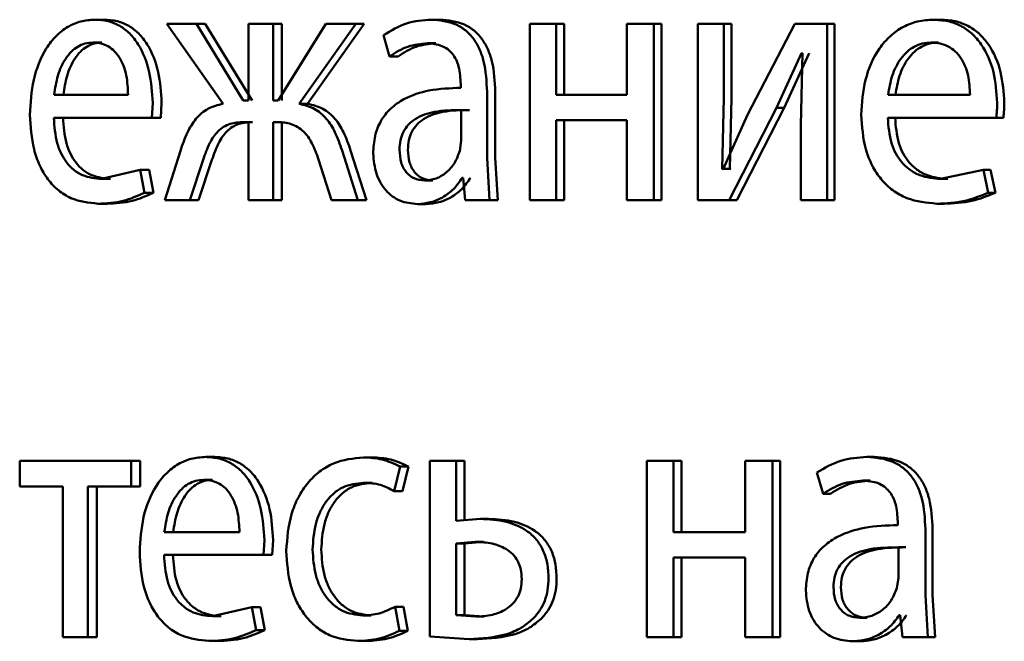
# Paper-space layout 'Лист1' of a CAD drawing. Units: millimetres. Extents: x -7300 to 7492, y -7767 to 3650.
# Drawn here: x -5741 to -5734, y 2240 to 2244 of the extents above; entities that cross this region are included whole.
import ezdxf

# ---------------------------------------------------------------- set-up
doc = ezdxf.new("R2010")
doc.units = ezdxf.units.MM

psp = doc.layouts.new('Лист1')

# ---------------------------------------------------------------- linework, layer by layer
at = {"color": 7, "linetype": 'Continuous', "lineweight": 50}
for p, q in [((-5740.2104, 2244.0735), (-5740.272, 2244.0735)), ((-5737.9361, 2244.0735), (-5737.9926, 2244.0735)), ((-5734.5436, 2244.0735), (-5734.5925, 2244.0735)), ((-5739.7839, 2244.0463), (-5739.4042, 2243.503)), ((-5739.5845, 2244.0463), (-5739.7839, 2244.0463)), ((-5739.2669, 2243.5252), (-5739.5845, 2244.0463)), ((-5739.5244, 2244.0463), (-5739.5845, 2244.0463)), ((-5739.2076, 2243.5252), (-5739.5244, 2244.0463)), ((-5739.231, 2244.0463), (-5739.231, 2243.5252)), ((-5739.0636, 2244.0463), (-5739.231, 2244.0463)), ((-5739.0636, 2243.5252), (-5739.0636, 2244.0463)), ((-5739.0047, 2244.0463), (-5739.0636, 2244.0463)), ((-5738.7084, 2244.0463), (-5739.0297, 2243.5252)), ((-5739.0047, 2243.5252), (-5739.0047, 2244.0463)), ((-5738.8894, 2243.503), (-5738.5046, 2244.0463)), ((-5738.8308, 2243.503), (-5738.447, 2244.0463)), ((-5738.5046, 2244.0463), (-5738.7084, 2244.0463)), ((-5738.447, 2244.0463), (-5738.5046, 2244.0463)), ((-5737.3269, 2244.0463), (-5737.3269, 2242.8514)), ((-5737.1471, 2244.0463), (-5737.3269, 2244.0463)), ((-5737.1471, 2243.5648), (-5737.1471, 2244.0463)), ((-5737.0925, 2244.0463), (-5737.1471, 2244.0463)), ((-5737.0925, 2243.5648), (-5737.0925, 2244.0463)), ((-5736.6681, 2244.0463), (-5736.6681, 2243.5648)), ((-5736.4863, 2244.0463), (-5736.6681, 2244.0463)), ((-5736.4863, 2242.8514), (-5736.4863, 2244.0463)), ((-5736.4332, 2244.0463), (-5736.4863, 2244.0463)), ((-5736.4332, 2242.8514), (-5736.4332, 2244.0463)), ((-5736.1879, 2244.0463), (-5736.1879, 2242.8514)), ((-5736.0128, 2244.0463), (-5736.1879, 2244.0463)), ((-5736.0128, 2243.5429), (-5736.0128, 2244.0463)), ((-5735.9607, 2244.0463), (-5736.0128, 2244.0463)), ((-5735.9607, 2243.5429), (-5735.9607, 2244.0463)), ((-5735.5314, 2244.0463), (-5735.8521, 2243.4293)), ((-5735.3118, 2244.0463), (-5735.5314, 2244.0463)), ((-5735.3118, 2242.8514), (-5735.3118, 2244.0463)), ((-5735.2613, 2244.0463), (-5735.3118, 2244.0463)), ((-5735.2613, 2242.8514), (-5735.2613, 2244.0463)), ((-5738.3163, 2243.9676), (-5738.2757, 2243.8244)), ((-5740.224, 2243.9182), (-5740.2857, 2243.9182)), ((-5737.9626, 2243.9133), (-5738.0192, 2243.9133)), ((-5734.5587, 2243.9182), (-5734.6077, 2243.9182)), ((-5738.2185, 2243.8244), (-5738.2757, 2243.8244)), ((-5735.6548, 2243.4762), (-5735.4846, 2243.8466)), ((-5735.6035, 2243.4762), (-5735.4337, 2243.8466)), ((-5735.4782, 2243.8466), (-5735.491, 2243.3577)), ((-5735.4782, 2243.8466), (-5735.4846, 2243.8466)), ((-5737.7939, 2243.6364), (-5737.7939, 2243.6117)), ((-5740.0471, 2243.5648), (-5740.548, 2243.5648)), ((-5739.231, 2243.5252), (-5739.2669, 2243.5252)), ((-5739.0297, 2243.5252), (-5739.0636, 2243.5252)), ((-5737.6158, 2243.1379), (-5737.6158, 2243.5845)), ((-5737.5601, 2243.1379), (-5737.5601, 2243.5845)), ((-5736.6681, 2243.5648), (-5737.1471, 2243.5648)), ((-5736.0234, 2243.0635), (-5736.0128, 2243.5429)), ((-5735.9712, 2243.0635), (-5735.9607, 2243.5429)), ((-5734.3439, 2243.5648), (-5734.8987, 2243.5648)), ((-5739.8865, 2243.4095), (-5739.8805, 2243.5108)), ((-5739.8257, 2243.4095), (-5739.8198, 2243.5108)), ((-5738.8308, 2243.503), (-5738.8894, 2243.503)), ((-5737.7899, 2243.254), (-5737.7899, 2243.4614)), ((-5737.7338, 2243.4614), (-5737.7899, 2243.4614)), ((-5735.9748, 2242.8514), (-5735.6548, 2243.4762)), ((-5735.9227, 2242.8514), (-5735.6035, 2243.4762)), ((-5735.6035, 2243.4762), (-5735.6548, 2243.4762)), ((-5739.8865, 2243.4095), (-5740.5499, 2243.4095)), ((-5739.8257, 2243.4095), (-5739.8865, 2243.4095)), ((-5736.6681, 2243.3922), (-5737.1471, 2243.3922)), ((-5737.1471, 2242.8514), (-5737.1471, 2243.3922)), ((-5737.0925, 2242.8514), (-5737.0925, 2243.3922)), ((-5736.6681, 2243.3922), (-5736.6681, 2242.8514)), ((-5735.8521, 2243.4293), (-5736.017, 2243.061)), ((-5734.1663, 2243.4095), (-5734.9009, 2243.4095)), ((-5734.1183, 2243.4095), (-5734.1663, 2243.4095)), ((-5739.231, 2243.3799), (-5739.2629, 2243.3799)), ((-5739.231, 2243.3799), (-5739.231, 2242.8514)), ((-5739.0337, 2243.3799), (-5739.0636, 2243.3799)), ((-5739.0636, 2242.8514), (-5739.0636, 2243.3799)), ((-5739.0047, 2242.8514), (-5739.0047, 2243.3799)), ((-5735.491, 2243.3577), (-5735.491, 2242.8514)), ((-5737.8002, 2243.1848), (-5737.7899, 2243.254)), ((-5739.6932, 2243.1848), (-5739.7977, 2242.8514)), ((-5738.7568, 2243.1255), (-5738.6682, 2242.8514)), ((-5738.4905, 2242.8514), (-5738.5976, 2243.1873)), ((-5738.4328, 2242.8514), (-5738.5397, 2243.1873)), ((-5737.5993, 2242.8514), (-5737.6158, 2243.1379)), ((-5737.5436, 2242.8514), (-5737.5601, 2243.1379)), ((-5739.63, 2242.8514), (-5739.539, 2243.1231)), ((-5739.5698, 2242.8514), (-5739.479, 2243.1231)), ((-5736.017, 2243.061), (-5736.0234, 2243.0635)), ((-5735.9712, 2243.0635), (-5736.0234, 2243.0635)), ((-5735.9649, 2243.061), (-5735.9712, 2243.0635)), ((-5739.965, 2243.056), (-5740.2272, 2242.9943)), ((-5740.1657, 2242.9943), (-5740.2272, 2242.9943)), ((-5739.9356, 2242.9008), (-5739.965, 2243.056)), ((-5739.9041, 2243.056), (-5739.965, 2243.056)), ((-5739.8747, 2242.9008), (-5739.9041, 2243.056)), ((-5737.7778, 2243.0017), (-5737.7837, 2243.0017)), ((-5737.7778, 2243.0017), (-5737.7636, 2242.8514)), ((-5734.2528, 2243.056), (-5734.5429, 2242.9943)), ((-5734.4941, 2242.9943), (-5734.5429, 2242.9943)), ((-5734.2202, 2242.9008), (-5734.2528, 2243.056)), ((-5734.2047, 2243.056), (-5734.2528, 2243.056)), ((-5734.1722, 2242.9008), (-5734.2047, 2243.056)), ((-5737.9829, 2242.9844), (-5738.0396, 2242.9844)), ((-5739.8747, 2242.9008), (-5739.9356, 2242.9008)), ((-5734.1722, 2242.9008), (-5734.2202, 2242.9008)), ((-5740.1891, 2242.8267), (-5740.2506, 2242.8267)), ((-5739.63, 2242.8514), (-5739.7977, 2242.8514)), ((-5739.5698, 2242.8514), (-5739.63, 2242.8514)), ((-5739.0636, 2242.8514), (-5739.231, 2242.8514)), ((-5739.0047, 2242.8514), (-5739.0636, 2242.8514)), ((-5738.4905, 2242.8514), (-5738.6682, 2242.8514)), ((-5738.4328, 2242.8514), (-5738.4905, 2242.8514)), ((-5738.0297, 2242.8243), (-5738.0865, 2242.8243)), ((-5737.5993, 2242.8514), (-5737.7636, 2242.8514)), ((-5737.5436, 2242.8514), (-5737.5993, 2242.8514)), ((-5737.1471, 2242.8514), (-5737.3269, 2242.8514)), ((-5737.0925, 2242.8514), (-5737.1471, 2242.8514)), ((-5736.4863, 2242.8514), (-5736.6681, 2242.8514)), ((-5736.4332, 2242.8514), (-5736.4863, 2242.8514)), ((-5735.9748, 2242.8514), (-5736.1879, 2242.8514)), ((-5735.9227, 2242.8514), (-5735.9748, 2242.8514)), ((-5735.3118, 2242.8514), (-5735.491, 2242.8514)), ((-5735.2613, 2242.8514), (-5735.3118, 2242.8514)), ((-5734.5199, 2242.8267), (-5734.5688, 2242.8267)), ((-5740.7814, 2241.083), (-5740.7814, 2240.9105)), ((-5740.0258, 2241.083), (-5740.7814, 2241.083)), ((-5740.0258, 2240.9105), (-5740.0258, 2241.083)), ((-5739.9647, 2241.083), (-5740.0258, 2241.083)), ((-5739.9647, 2240.9105), (-5739.9647, 2241.083)), ((-5739.4615, 2241.1102), (-5739.5214, 2241.1102)), ((-5738.3945, 2241.1077), (-5738.452, 2241.1077)), ((-5738.0026, 2241.083), (-5738.0026, 2239.8931)), ((-5737.825, 2241.083), (-5738.0026, 2241.083)), ((-5737.825, 2240.678), (-5737.825, 2241.083)), ((-5737.7688, 2241.083), (-5737.825, 2241.083)), ((-5737.7688, 2240.678), (-5737.7688, 2241.083)), ((-5736.5342, 2241.083), (-5736.5342, 2239.8882)), ((-5736.352, 2241.083), (-5736.5342, 2241.083)), ((-5736.352, 2240.6015), (-5736.352, 2241.083)), ((-5736.2991, 2241.083), (-5736.352, 2241.083)), ((-5736.2991, 2240.6015), (-5736.2991, 2241.083)), ((-5735.8666, 2241.083), (-5735.8666, 2240.6015)), ((-5735.6824, 2241.083), (-5735.8666, 2241.083)), ((-5735.6824, 2239.8882), (-5735.6824, 2241.083)), ((-5735.631, 2241.083), (-5735.6824, 2241.083)), ((-5735.631, 2239.8882), (-5735.631, 2241.083)), ((-5734.9923, 2241.1102), (-5735.0422, 2241.1102)), ((-5738.2452, 2240.8784), (-5738.2046, 2241.046)), ((-5738.1476, 2241.046), (-5738.2046, 2241.046)), ((-5738.1881, 2240.8784), (-5738.1476, 2241.046)), ((-5735.3822, 2241.0044), (-5735.3396, 2240.8611)), ((-5739.4753, 2240.955), (-5739.5353, 2240.955)), ((-5738.3945, 2240.9352), (-5738.452, 2240.9352)), ((-5735.0201, 2240.95), (-5735.0701, 2240.95)), ((-5740.4896, 2240.9105), (-5740.7814, 2240.9105)), ((-5740.4896, 2240.9105), (-5740.4896, 2239.8882)), ((-5740.3208, 2239.8882), (-5740.3208, 2240.9105)), ((-5740.0258, 2240.9105), (-5740.3208, 2240.9105)), ((-5740.259, 2239.8882), (-5740.259, 2240.9105)), ((-5739.9647, 2240.9105), (-5740.0258, 2240.9105)), ((-5738.1881, 2240.8784), (-5738.2452, 2240.8784)), ((-5735.289, 2240.8611), (-5735.3396, 2240.8611)), ((-5737.6609, 2240.6904), (-5737.825, 2240.678)), ((-5737.6052, 2240.6904), (-5737.6609, 2240.6904)), ((-5734.8336, 2240.6731), (-5734.8336, 2240.6484)), ((-5739.2928, 2240.6015), (-5739.8019, 2240.6015)), ((-5735.8666, 2240.6015), (-5736.352, 2240.6015)), ((-5734.6465, 2240.1746), (-5734.6465, 2240.6212)), ((-5734.5974, 2240.1746), (-5734.5974, 2240.6212)), ((-5739.1296, 2240.4463), (-5739.1236, 2240.5472)), ((-5739.0705, 2240.4463), (-5739.0645, 2240.5472)), ((-5737.6959, 2240.5352), (-5737.825, 2240.5228)), ((-5737.825, 2240.5228), (-5737.825, 2240.0385)), ((-5737.7688, 2240.5228), (-5737.825, 2240.5228)), ((-5737.64, 2240.5352), (-5737.7688, 2240.5228)), ((-5737.7688, 2240.5228), (-5737.7688, 2240.0385)), ((-5737.64, 2240.5352), (-5737.6959, 2240.5352)), ((-5734.8293, 2240.2907), (-5734.8293, 2240.4981)), ((-5734.7798, 2240.4981), (-5734.8293, 2240.4981)), ((-5739.1296, 2240.4463), (-5739.8038, 2240.4463)), ((-5739.0705, 2240.4463), (-5739.1296, 2240.4463)), ((-5735.8666, 2240.429), (-5736.352, 2240.429)), ((-5736.352, 2239.8882), (-5736.352, 2240.429)), ((-5736.2991, 2239.8882), (-5736.2991, 2240.429)), ((-5735.8666, 2240.429), (-5735.8666, 2239.8882)), ((-5734.8403, 2240.2212), (-5734.8293, 2240.2907)), ((-5734.6292, 2239.8882), (-5734.6465, 2240.1746)), ((-5734.5802, 2239.8882), (-5734.5974, 2240.1746)), ((-5739.2094, 2240.0928), (-5739.4756, 2240.0311)), ((-5739.1795, 2239.9372), (-5739.2094, 2240.0928)), ((-5739.1502, 2240.0928), (-5739.2094, 2240.0928)), ((-5739.1203, 2239.9372), (-5739.1502, 2240.0928)), ((-5738.2086, 2239.9326), (-5738.2391, 2240.0953)), ((-5738.182, 2240.0953), (-5738.2391, 2240.0953)), ((-5738.1516, 2239.9326), (-5738.182, 2240.0953)), ((-5739.4157, 2240.0311), (-5739.4756, 2240.0311)), ((-5738.4005, 2240.036), (-5738.4581, 2240.036)), ((-5737.825, 2240.0385), (-5737.6917, 2240.0286)), ((-5737.7688, 2240.0385), (-5737.825, 2240.0385)), ((-5737.7688, 2240.0385), (-5737.6358, 2240.0286)), ((-5737.6358, 2240.0286), (-5737.6917, 2240.0286)), ((-5735.0415, 2240.0212), (-5735.0915, 2240.0212)), ((-5734.8167, 2240.0385), (-5734.8231, 2240.0385)), ((-5734.8167, 2240.0385), (-5734.8016, 2239.8882)), ((-5739.1203, 2239.9372), (-5739.1795, 2239.9372)), ((-5738.1516, 2239.9326), (-5738.2086, 2239.9326)), ((-5740.3208, 2239.8882), (-5740.4896, 2239.8882)), ((-5740.259, 2239.8882), (-5740.3208, 2239.8882)), ((-5739.4397, 2239.8635), (-5739.4996, 2239.8635)), ((-5738.4328, 2239.8635), (-5738.4905, 2239.8635)), ((-5738.0026, 2239.8931), (-5737.7369, 2239.8758)), ((-5737.681, 2239.8758), (-5737.7369, 2239.8758)), ((-5736.352, 2239.8882), (-5736.5342, 2239.8882)), ((-5736.2991, 2239.8882), (-5736.352, 2239.8882)), ((-5735.6824, 2239.8882), (-5735.8666, 2239.8882)), ((-5735.631, 2239.8882), (-5735.6824, 2239.8882)), ((-5735.0906, 2239.861), (-5735.1408, 2239.861)), ((-5734.6292, 2239.8882), (-5734.8016, 2239.8882)), ((-5734.5802, 2239.8882), (-5734.6292, 2239.8882))]:
    psp.add_line(p, q, dxfattribs=at)
for points, knots in [([(-5740.272, 2244.0735), (-5740.3043, 2244.0712), (-5740.3672, 2244.0667), (-5740.457, 2244.0282), (-5740.5371, 2243.9659), (-5740.6252, 2243.8519), (-5740.6982, 2243.6686), (-5740.7074, 2243.5091), (-5740.712, 2243.4293)], [0, 0, 0, 0, 0.128492, 0.250635, 0.374767, 0.501046, 0.750269, 1, 1, 1, 1]), ([(-5739.8805, 2243.5108), (-5739.885, 2243.581), (-5739.8938, 2243.7213), (-5739.9566, 2243.8829), (-5740.0334, 2243.9821), (-5740.1036, 2244.0356), (-5740.1846, 2244.068), (-5740.2421, 2244.0716), (-5740.272, 2244.0735)], [0, 0, 0, 0, 0.24975, 0.498949, 0.620943, 0.74046, 0.86467, 1, 1, 1, 1]), ([(-5739.8198, 2243.5108), (-5739.8242, 2243.581), (-5739.833, 2243.7212), (-5739.8956, 2243.8829), (-5739.9723, 2243.9821), (-5740.0423, 2244.0356), (-5740.1232, 2244.068), (-5740.1805, 2244.0716), (-5740.2104, 2244.0735)], [0, 0, 0, 0, 0.249991, 0.49933, 0.62132, 0.740765, 0.864844, 1, 1, 1, 1]), ([(-5737.9926, 2244.0735), (-5738.0498, 2244.0695), (-5738.1639, 2244.0614), (-5738.2656, 2243.9989), (-5738.3163, 2243.9676)], [0, 0, 0, 0, 0.500462, 1, 1, 1, 1]), ([(-5737.6158, 2243.5845), (-5737.619, 2243.6545), (-5737.6237, 2243.7544), (-5737.6638, 2243.8731), (-5737.7044, 2243.9451), (-5737.7586, 2244.0028), (-5737.8533, 2244.0618), (-5737.9354, 2244.0687), (-5737.9926, 2244.0735)], [0, 0, 0, 0, 0.273316, 0.390411, 0.499955, 0.613294, 0.730472, 1, 1, 1, 1]), ([(-5737.5601, 2243.5845), (-5737.5633, 2243.6546), (-5737.568, 2243.7545), (-5737.6081, 2243.8732), (-5737.6485, 2243.9451), (-5737.7025, 2244.0028), (-5737.7971, 2244.0618), (-5737.879, 2244.0687), (-5737.9361, 2244.0735)], [0, 0, 0, 0, 0.273984, 0.390805, 0.500356, 0.613683, 0.730784, 1, 1, 1, 1]), ([(-5734.5925, 2244.0735), (-5734.6283, 2244.0712), (-5734.698, 2244.0668), (-5734.7976, 2244.0282), (-5734.8865, 2243.966), (-5734.9842, 2243.852), (-5735.0655, 2243.6687), (-5735.0756, 2243.5092), (-5735.0807, 2243.4293)], [0, 0, 0, 0, 0.128503, 0.250636, 0.37478, 0.501048, 0.750269, 1, 1, 1, 1]), ([(-5734.1598, 2243.5108), (-5734.1646, 2243.581), (-5734.1743, 2243.7212), (-5734.2436, 2243.8829), (-5734.3285, 2243.9821), (-5734.4061, 2244.0356), (-5734.4957, 2244.068), (-5734.5594, 2244.0716), (-5734.5925, 2244.0735)], [0, 0, 0, 0, 0.249753, 0.498951, 0.620918, 0.74042, 0.864637, 1, 1, 1, 1]), ([(-5734.1118, 2243.5108), (-5734.1167, 2243.581), (-5734.1264, 2243.7212), (-5734.1954, 2243.8828), (-5734.2801, 2243.9821), (-5734.3576, 2244.0356), (-5734.447, 2244.068), (-5734.5105, 2244.0716), (-5734.5436, 2244.0735)], [0, 0, 0, 0, 0.249994, 0.499333, 0.621295, 0.740726, 0.864811, 1, 1, 1, 1]), ([(-5740.2857, 2243.9182), (-5740.3038, 2243.9169), (-5740.3391, 2243.9143), (-5740.389, 2243.8927), (-5740.4336, 2243.8578), (-5740.4832, 2243.7949), (-5740.5282, 2243.6962), (-5740.5414, 2243.6086), (-5740.548, 2243.5648)], [0, 0, 0, 0, 0.12913, 0.251457, 0.373223, 0.500749, 0.750255, 1, 1, 1, 1]), ([(-5740.224, 2243.9182), (-5740.2421, 2243.9169), (-5740.2773, 2243.9143), (-5740.3272, 2243.8927), (-5740.3716, 2243.8577), (-5740.4212, 2243.7949), (-5740.466, 2243.6962), (-5740.4791, 2243.6086), (-5740.4857, 2243.5648)], [0, 0, 0, 0, 0.1289797, 0.2511892, 0.3728849, 0.5003986, 0.750025, 1, 1, 1, 1]), ([(-5740.0471, 2243.5648), (-5740.0491, 2243.6086), (-5740.0531, 2243.6962), (-5740.0901, 2243.798), (-5740.1371, 2243.8606), (-5740.1804, 2243.8942), (-5740.2309, 2243.9146), (-5740.2669, 2243.917), (-5740.2857, 2243.9182)], [0, 0, 0, 0, 0.249824, 0.499012, 0.620195, 0.739252, 0.863655, 1, 1, 1, 1]), ([(-5738.2757, 2243.8244), (-5738.2356, 2243.85), (-5738.1553, 2243.9012), (-5738.0645, 2243.9093), (-5738.0192, 2243.9133)], [0, 0, 0, 0, 0.499783, 1, 1, 1, 1]), ([(-5738.2185, 2243.8244), (-5738.1785, 2243.85), (-5738.0984, 2243.9011), (-5738.0079, 2243.9093), (-5737.9626, 2243.9133)], [0, 0, 0, 0, 0.499863, 1, 1, 1, 1]), ([(-5738.0192, 2243.9133), (-5737.9858, 2243.9107), (-5737.9379, 2243.9069), (-5737.882, 2243.875), (-5737.8493, 2243.8434), (-5737.8242, 2243.803), (-5737.799, 2243.7349), (-5737.796, 2243.6769), (-5737.7939, 2243.6364)], [0, 0, 0, 0, 0.271538, 0.388671, 0.500272, 0.611236, 0.728347, 1, 1, 1, 1]), ([(-5734.6077, 2243.9182), (-5734.6277, 2243.9169), (-5734.6668, 2243.9142), (-5734.7222, 2243.8927), (-5734.7716, 2243.8577), (-5734.8267, 2243.7949), (-5734.8767, 2243.6963), (-5734.8913, 2243.6086), (-5734.8987, 2243.5648)], [0, 0, 0, 0, 0.129078, 0.251395, 0.373184, 0.500752, 0.750259, 1, 1, 1, 1]), ([(-5734.5587, 2243.9182), (-5734.5787, 2243.9169), (-5734.6177, 2243.9142), (-5734.673, 2243.8927), (-5734.7223, 2243.8577), (-5734.7773, 2243.7949), (-5734.8271, 2243.6962), (-5734.8417, 2243.6086), (-5734.8491, 2243.5648)], [0, 0, 0, 0, 0.128928, 0.251127, 0.372846, 0.500403, 0.75003, 1, 1, 1, 1]), ([(-5734.3439, 2243.5648), (-5734.3461, 2243.6086), (-5734.3505, 2243.6961), (-5734.3914, 2243.798), (-5734.4432, 2243.8606), (-5734.4912, 2243.8942), (-5734.5471, 2243.9146), (-5734.5869, 2243.917), (-5734.6077, 2243.9182)], [0, 0, 0, 0, 0.249825, 0.499016, 0.620255, 0.739321, 0.863699, 1, 1, 1, 1]), ([(-5737.7939, 2243.6117), (-5737.8661, 2243.6092), (-5737.9973, 2243.6045), (-5738.1592, 2243.5521), (-5738.2693, 2243.477), (-5738.3379, 2243.3913), (-5738.38, 2243.285), (-5738.3846, 2243.2076), (-5738.387, 2243.1675)], [0, 0, 0, 0, 0.275411, 0.500661, 0.635681, 0.756359, 0.873809, 1, 1, 1, 1]), ([(-5739.4042, 2243.503), (-5739.439, 2243.4949), (-5739.5064, 2243.4791), (-5739.5899, 2243.4068), (-5739.6516, 2243.3056), (-5739.6785, 2243.2274), (-5739.6932, 2243.1848)], [0, 0, 0, 0, 0.257834, 0.499572, 0.727773, 1, 1, 1, 1]), ([(-5738.5976, 2243.1873), (-5738.6122, 2243.2296), (-5738.6392, 2243.3075), (-5738.7018, 2243.4079), (-5738.7865, 2243.4794), (-5738.8543, 2243.495), (-5738.8894, 2243.503)], [0, 0, 0, 0, 0.271613, 0.500374, 0.741722, 1, 1, 1, 1]), ([(-5738.5397, 2243.1873), (-5738.5543, 2243.2296), (-5738.5812, 2243.3075), (-5738.6437, 2243.4079), (-5738.7282, 2243.4794), (-5738.7959, 2243.495), (-5738.8308, 2243.503)], [0, 0, 0, 0, 0.271866, 0.500679, 0.741973, 1, 1, 1, 1]), ([(-5737.7899, 2243.4614), (-5737.851, 2243.4606), (-5737.9579, 2243.4591), (-5738.0812, 2243.4192), (-5738.1494, 2243.3644), (-5738.1838, 2243.3155), (-5738.2049, 2243.2567), (-5738.2074, 2243.2142), (-5738.2086, 2243.1922)], [0, 0, 0, 0, 0.34423, 0.60187, 0.706664, 0.802684, 0.897777, 1, 1, 1, 1]), ([(-5737.7338, 2243.4614), (-5737.7948, 2243.4606), (-5737.9015, 2243.4591), (-5738.0245, 2243.4192), (-5738.0926, 2243.3644), (-5738.1268, 2243.3155), (-5738.1479, 2243.2567), (-5738.1504, 2243.2142), (-5738.1516, 2243.1922)], [0, 0, 0, 0, 0.344006, 0.601527, 0.706327, 0.802409, 0.897619, 1, 1, 1, 1]), ([(-5734.1663, 2243.4095), (-5734.1652, 2243.4205), (-5734.1636, 2243.4374), (-5734.1605, 2243.4711), (-5734.1601, 2243.4939), (-5734.1598, 2243.5108)], [0, 0, 0, 0, 0.326843, 0.500061, 1, 1, 1, 1]), ([(-5734.1183, 2243.4095), (-5734.1172, 2243.4205), (-5734.1156, 2243.4374), (-5734.1125, 2243.4711), (-5734.1121, 2243.4939), (-5734.1118, 2243.5108)], [0, 0, 0, 0, 0.32757, 0.500055, 1, 1, 1, 1]), ([(-5740.712, 2243.4293), (-5740.7074, 2243.3498), (-5740.7005, 2243.2297), (-5740.6485, 2243.0843), (-5740.5926, 2242.9891), (-5740.5206, 2242.9137), (-5740.408, 2242.8425), (-5740.3134, 2242.833), (-5740.2506, 2242.8267)], [0, 0, 0, 0, 0.2494956, 0.3769285, 0.4997232, 0.6233204, 0.7501483, 1, 1, 1, 1]), ([(-5740.2272, 2242.9943), (-5740.2707, 2242.9986), (-5740.3365, 2243.0051), (-5740.4152, 2243.0531), (-5740.4648, 2243.1034), (-5740.5026, 2243.1655), (-5740.5403, 2243.2654), (-5740.546, 2243.3505), (-5740.5499, 2243.4095)], [0, 0, 0, 0, 0.249917, 0.377381, 0.500333, 0.614947, 0.733373, 1, 1, 1, 1]), ([(-5740.1657, 2242.9943), (-5740.2091, 2242.9986), (-5740.2747, 2243.0051), (-5740.3533, 2243.0531), (-5740.4027, 2243.1034), (-5740.4405, 2243.1655), (-5740.4781, 2243.2653), (-5740.4837, 2243.3505), (-5740.4877, 2243.4095)], [0, 0, 0, 0, 0.249651, 0.3770606, 0.4999472, 0.6146366, 0.73281, 1, 1, 1, 1]), ([(-5735.0807, 2243.4293), (-5735.0756, 2243.3498), (-5735.0679, 2243.2296), (-5735.0102, 2243.0842), (-5734.948, 2242.989), (-5734.868, 2242.9136), (-5734.7431, 2242.8425), (-5734.6383, 2242.833), (-5734.5688, 2242.8267)], [0, 0, 0, 0, 0.2494937, 0.3769225, 0.4997202, 0.6233024, 0.7501452, 1, 1, 1, 1]), ([(-5734.5429, 2242.9943), (-5734.5911, 2242.9986), (-5734.664, 2243.0051), (-5734.7513, 2243.0531), (-5734.8063, 2243.1034), (-5734.8483, 2243.1655), (-5734.8902, 2243.2653), (-5734.8965, 2243.3505), (-5734.9009, 2243.4095)], [0, 0, 0, 0, 0.249918, 0.377386, 0.500336, 0.615009, 0.733448, 1, 1, 1, 1]), ([(-5734.4941, 2242.9943), (-5734.5422, 2242.9986), (-5734.6149, 2243.0051), (-5734.702, 2243.0531), (-5734.7569, 2243.1034), (-5734.7988, 2243.1655), (-5734.8405, 2243.2653), (-5734.8469, 2243.3505), (-5734.8512, 2243.4095)], [0, 0, 0, 0, 0.2496518, 0.3770651, 0.4999498, 0.6146986, 0.7328858, 1, 1, 1, 1]), ([(-5739.539, 2243.1231), (-5739.5255, 2243.1625), (-5739.501, 2243.2337), (-5739.4504, 2243.3092), (-5739.4004, 2243.3486), (-5739.3415, 2243.3756), (-5739.2942, 2243.3782), (-5739.2629, 2243.3799)], [0, 0, 0, 0, 0.276382, 0.499411, 0.622436, 0.749752, 1, 1, 1, 1]), ([(-5739.479, 2243.1231), (-5739.4655, 2243.1625), (-5739.4411, 2243.2337), (-5739.3906, 2243.3092), (-5739.3407, 2243.3486), (-5739.282, 2243.3756), (-5739.2348, 2243.3782), (-5739.2035, 2243.3799)], [0, 0, 0, 0, 0.276665, 0.499743, 0.622782, 0.749971, 1, 1, 1, 1]), ([(-5739.0337, 2243.3799), (-5739.0025, 2243.378), (-5738.9555, 2243.375), (-5738.897, 2243.3474), (-5738.8468, 2243.308), (-5738.7951, 2243.2343), (-5738.7703, 2243.164), (-5738.7568, 2243.1255)], [0, 0, 0, 0, 0.250172, 0.376794, 0.500552, 0.727112, 1, 1, 1, 1]), ([(-5738.2086, 2243.1922), (-5738.2069, 2243.1629), (-5738.2044, 2243.1205), (-5738.1843, 2243.0707), (-5738.1643, 2243.0401), (-5738.1392, 2243.0154), (-5738.0984, 2242.9902), (-5738.0635, 2242.9868), (-5738.0396, 2242.9844)], [0, 0, 0, 0, 0.263981, 0.382163, 0.499664, 0.618033, 0.737581, 1, 1, 1, 1]), ([(-5738.1516, 2243.1922), (-5738.1499, 2243.1629), (-5738.1474, 2243.1206), (-5738.1274, 2243.0707), (-5738.1074, 2243.0402), (-5738.0824, 2243.0154), (-5738.0417, 2242.9902), (-5738.0069, 2242.9868), (-5737.9829, 2242.9844)], [0, 0, 0, 0, 0.264259, 0.382522, 0.500052, 0.618393, 0.737861, 1, 1, 1, 1]), ([(-5738.387, 2243.1675), (-5738.3829, 2243.1206), (-5738.3766, 2243.05), (-5738.3387, 2242.9675), (-5738.3013, 2242.9152), (-5738.2563, 2242.8743), (-5738.1862, 2242.8337), (-5738.127, 2242.8281), (-5738.0865, 2242.8243)], [0, 0, 0, 0, 0.249001, 0.374794, 0.499339, 0.618377, 0.738585, 1, 1, 1, 1]), ([(-5738.0396, 2242.9844), (-5738.013, 2242.9869), (-5737.9611, 2242.9916), (-5737.8904, 2243.0342), (-5737.8323, 2243.0983), (-5737.8109, 2243.1559), (-5737.8002, 2243.1848)], [0, 0, 0, 0, 0.256486, 0.500245, 0.748842, 1, 1, 1, 1]), ([(-5738.0865, 2242.8243), (-5738.0569, 2242.8265), (-5737.9988, 2242.8307), (-5737.9156, 2242.8665), (-5737.8402, 2242.9211), (-5737.8024, 2242.9751), (-5737.7837, 2243.0017)], [0, 0, 0, 0, 0.254441, 0.500278, 0.753307, 1, 1, 1, 1]), ([(-5738.0297, 2242.8243), (-5738.0002, 2242.8265), (-5737.9422, 2242.8307), (-5737.8592, 2242.8665), (-5737.784, 2242.9212), (-5737.7463, 2242.9751), (-5737.7277, 2243.0017)], [0, 0, 0, 0, 0.254343, 0.500084, 0.753167, 1, 1, 1, 1]), ([(-5740.2506, 2242.8267), (-5740.1932, 2242.829), (-5740.0853, 2242.8333), (-5739.9833, 2242.8793), (-5739.9356, 2242.9008)], [0, 0, 0, 0, 0.5325318, 1, 1, 1, 1]), ([(-5740.1891, 2242.8267), (-5740.1317, 2242.829), (-5740.0241, 2242.8333), (-5739.9223, 2242.8793), (-5739.8747, 2242.9008)], [0, 0, 0, 0, 0.532489, 1, 1, 1, 1]), ([(-5734.5688, 2242.8267), (-5734.5052, 2242.829), (-5734.3858, 2242.8334), (-5734.273, 2242.8793), (-5734.2202, 2242.9008)], [0, 0, 0, 0, 0.532269, 1, 1, 1, 1]), ([(-5734.5199, 2242.8267), (-5734.4565, 2242.829), (-5734.3373, 2242.8334), (-5734.2248, 2242.8793), (-5734.1722, 2242.9008)], [0, 0, 0, 0, 0.5322261, 1, 1, 1, 1]), ([(-5739.5214, 2241.1102), (-5739.5542, 2241.1079), (-5739.6182, 2241.1034), (-5739.7095, 2241.0649), (-5739.7909, 2241.0027), (-5739.8804, 2240.8887), (-5739.9547, 2240.7053), (-5739.964, 2240.5459), (-5739.9687, 2240.466)], [0, 0, 0, 0, 0.1284957, 0.2506352, 0.3747697, 0.5010464, 0.7502681, 1, 1, 1, 1]), ([(-5739.1236, 2240.5472), (-5739.1281, 2240.6174), (-5739.1371, 2240.7577), (-5739.2008, 2240.9194), (-5739.2789, 2241.0187), (-5739.3502, 2241.0722), (-5739.4325, 2241.1047), (-5739.4909, 2241.1083), (-5739.5214, 2241.1102)], [0, 0, 0, 0, 0.24975, 0.498951, 0.620971, 0.740492, 0.86469, 1, 1, 1, 1]), ([(-5739.0645, 2240.5472), (-5739.069, 2240.6174), (-5739.078, 2240.7577), (-5739.1416, 2240.9194), (-5739.2195, 2241.0187), (-5739.2906, 2241.0722), (-5739.3728, 2241.1047), (-5739.4311, 2241.1083), (-5739.4615, 2241.1102)], [0, 0, 0, 0, 0.249992, 0.499332, 0.621348, 0.740797, 0.864864, 1, 1, 1, 1]), ([(-5738.452, 2241.1077), (-5738.5215, 2241.1007), (-5738.6261, 2241.09), (-5738.751, 2241.015), (-5738.8324, 2240.9366), (-5738.8973, 2240.8379), (-5738.96, 2240.6857), (-5738.9692, 2240.5579), (-5738.9753, 2240.4731)], [0, 0, 0, 0, 0.249892, 0.376535, 0.500428, 0.624368, 0.750725, 1, 1, 1, 1]), ([(-5738.2046, 2241.046), (-5738.2446, 2241.0642), (-5738.3245, 2241.1007), (-5738.4095, 2241.1054), (-5738.452, 2241.1077)], [0, 0, 0, 0, 0.4996448, 1, 1, 1, 1]), ([(-5738.1476, 2241.046), (-5738.1875, 2241.0642), (-5738.2672, 2241.1007), (-5738.3521, 2241.1054), (-5738.3945, 2241.1077)], [0, 0, 0, 0, 0.4996906, 1, 1, 1, 1]), ([(-5735.0422, 2241.1102), (-5735.1022, 2241.1062), (-5735.2221, 2241.0981), (-5735.3289, 2241.0356), (-5735.3822, 2241.0044)], [0, 0, 0, 0, 0.500458, 1, 1, 1, 1]), ([(-5734.6465, 2240.6212), (-5734.6499, 2240.6912), (-5734.6548, 2240.7912), (-5734.6969, 2240.9098), (-5734.7395, 2240.9818), (-5734.7964, 2241.0396), (-5734.8959, 2241.0985), (-5734.9821, 2241.1054), (-5735.0422, 2241.1102)], [0, 0, 0, 0, 0.273316, 0.390409, 0.499954, 0.613282, 0.730459, 1, 1, 1, 1]), ([(-5734.5974, 2240.6212), (-5734.6009, 2240.6913), (-5734.6058, 2240.7912), (-5734.6478, 2240.9099), (-5734.6902, 2240.9818), (-5734.747, 2241.0395), (-5734.8463, 2241.0985), (-5734.9323, 2241.1054), (-5734.9923, 2241.1102)], [0, 0, 0, 0, 0.273985, 0.390803, 0.500355, 0.613672, 0.730771, 1, 1, 1, 1]), ([(-5739.5353, 2240.955), (-5739.5537, 2240.9537), (-5739.5895, 2240.951), (-5739.6403, 2240.9295), (-5739.6856, 2240.8945), (-5739.736, 2240.8316), (-5739.7817, 2240.7329), (-5739.7952, 2240.6453), (-5739.8019, 2240.6015)], [0, 0, 0, 0, 0.12907, 0.251373, 0.373157, 0.500746, 0.750255, 1, 1, 1, 1]), ([(-5739.4753, 2240.955), (-5739.4937, 2240.9537), (-5739.5294, 2240.951), (-5739.5801, 2240.9294), (-5739.6253, 2240.8945), (-5739.6756, 2240.8316), (-5739.7212, 2240.7329), (-5739.7346, 2240.6453), (-5739.7413, 2240.6015)], [0, 0, 0, 0, 0.12892, 0.251105, 0.37282, 0.500397, 0.750026, 1, 1, 1, 1]), ([(-5739.2928, 2240.6015), (-5739.2949, 2240.6453), (-5739.2989, 2240.7329), (-5739.3366, 2240.8347), (-5739.3843, 2240.8974), (-5739.4283, 2240.931), (-5739.4796, 2240.9514), (-5739.5162, 2240.9538), (-5739.5353, 2240.955)], [0, 0, 0, 0, 0.249822, 0.499014, 0.620257, 0.739331, 0.863711, 1, 1, 1, 1]), ([(-5738.797, 2240.483), (-5738.7934, 2240.5412), (-5738.7879, 2240.6292), (-5738.7496, 2240.7363), (-5738.7086, 2240.8079), (-5738.6557, 2240.8658), (-5738.5716, 2240.9222), (-5738.4998, 2240.93), (-5738.452, 2240.9352)], [0, 0, 0, 0, 0.249595, 0.377304, 0.499922, 0.624732, 0.750362, 1, 1, 1, 1]), ([(-5738.7387, 2240.483), (-5738.735, 2240.5412), (-5738.7296, 2240.6292), (-5738.6913, 2240.7363), (-5738.6505, 2240.8079), (-5738.5977, 2240.8658), (-5738.5138, 2240.9222), (-5738.4421, 2240.93), (-5738.3945, 2240.9352)], [0, 0, 0, 0, 0.249849, 0.377685, 0.500304, 0.625116, 0.750638, 1, 1, 1, 1]), ([(-5738.452, 2240.9352), (-5738.4135, 2240.9335), (-5738.3416, 2240.9303), (-5738.2757, 2240.8949), (-5738.2452, 2240.8784)], [0, 0, 0, 0, 0.536599, 1, 1, 1, 1]), ([(-5735.3396, 2240.8611), (-5735.2974, 2240.8867), (-5735.213, 2240.9379), (-5735.1177, 2240.946), (-5735.0701, 2240.95)], [0, 0, 0, 0, 0.499772, 1, 1, 1, 1]), ([(-5735.289, 2240.8611), (-5735.2469, 2240.8867), (-5735.1627, 2240.9379), (-5735.0676, 2240.946), (-5735.0201, 2240.95)], [0, 0, 0, 0, 0.499852, 1, 1, 1, 1]), ([(-5735.0701, 2240.95), (-5735.035, 2240.9474), (-5734.9847, 2240.9436), (-5734.9261, 2240.9117), (-5734.8917, 2240.8801), (-5734.8653, 2240.8396), (-5734.8388, 2240.7716), (-5734.8357, 2240.7136), (-5734.8336, 2240.6731)], [0, 0, 0, 0, 0.271505, 0.388645, 0.500269, 0.611274, 0.7284, 1, 1, 1, 1]), ([(-5737.1989, 2240.2879), (-5737.2006, 2240.3226), (-5737.2039, 2240.3887), (-5737.2332, 2240.4805), (-5737.2816, 2240.5566), (-5737.3644, 2240.6285), (-5737.4943, 2240.6819), (-5737.6019, 2240.6874), (-5737.6609, 2240.6904)], [0, 0, 0, 0, 0.133881, 0.255602, 0.374231, 0.499511, 0.725084, 1, 1, 1, 1]), ([(-5737.1441, 2240.2879), (-5737.1459, 2240.3227), (-5737.1493, 2240.3888), (-5737.1784, 2240.4806), (-5737.2267, 2240.5565), (-5737.3093, 2240.6285), (-5737.4389, 2240.6819), (-5737.5462, 2240.6874), (-5737.6052, 2240.6904)], [0, 0, 0, 0, 0.13473, 0.255882, 0.374615, 0.499859, 0.72532, 1, 1, 1, 1]), ([(-5734.8336, 2240.6484), (-5734.9093, 2240.6459), (-5735.047, 2240.6412), (-5735.2171, 2240.5888), (-5735.3328, 2240.5137), (-5735.4049, 2240.4281), (-5735.4492, 2240.3218), (-5735.4541, 2240.2444), (-5735.4566, 2240.2043)], [0, 0, 0, 0, 0.2753879, 0.5006586, 0.6356852, 0.7563674, 0.8738164, 1, 1, 1, 1]), ([(-5737.3806, 2240.2829), (-5737.3819, 2240.3051), (-5737.3845, 2240.3476), (-5737.4059, 2240.4062), (-5737.4412, 2240.4541), (-5737.4992, 2240.4978), (-5737.5862, 2240.5298), (-5737.6571, 2240.5333), (-5737.6959, 2240.5352)], [0, 0, 0, 0, 0.129772, 0.248273, 0.368213, 0.499221, 0.726612, 1, 1, 1, 1]), ([(-5739.9687, 2240.466), (-5739.964, 2240.3865), (-5739.9569, 2240.2664), (-5739.9041, 2240.121), (-5739.8472, 2240.0258), (-5739.774, 2239.9504), (-5739.6595, 2239.8793), (-5739.5634, 2239.8698), (-5739.4996, 2239.8635)], [0, 0, 0, 0, 0.2494947, 0.376926, 0.4997217, 0.6233105, 0.7501467, 1, 1, 1, 1]), ([(-5738.9753, 2240.4731), (-5738.9702, 2240.3929), (-5738.9625, 2240.2718), (-5738.9069, 2240.1257), (-5738.8478, 2240.03), (-5738.7724, 2239.9537), (-5738.6551, 2239.8805), (-5738.5561, 2239.8703), (-5738.4905, 2239.8635)], [0, 0, 0, 0, 0.249452, 0.3764704, 0.4997231, 0.6236626, 0.7501969, 1, 1, 1, 1]), ([(-5738.4581, 2240.036), (-5738.505, 2240.0417), (-5738.5756, 2240.0501), (-5738.6578, 2240.1066), (-5738.7101, 2240.1639), (-5738.75, 2240.2334), (-5738.7882, 2240.3384), (-5738.7934, 2240.4247), (-5738.797, 2240.483)], [0, 0, 0, 0, 0.249574, 0.375227, 0.500083, 0.624519, 0.745909, 1, 1, 1, 1]), ([(-5738.4005, 2240.036), (-5738.4474, 2240.0417), (-5738.5178, 2240.0502), (-5738.5998, 2240.1066), (-5738.6513, 2240.1632), (-5738.6912, 2240.2318), (-5738.7296, 2240.3368), (-5738.735, 2240.424), (-5738.7387, 2240.483)], [0, 0, 0, 0, 0.2492947, 0.3748859, 0.4996924, 0.619628, 0.7428338, 1, 1, 1, 1]), ([(-5734.8293, 2240.4981), (-5734.8935, 2240.4973), (-5735.0057, 2240.4959), (-5735.1352, 2240.456), (-5735.2069, 2240.4011), (-5735.243, 2240.3521), (-5735.2651, 2240.2932), (-5735.2677, 2240.2507), (-5735.2691, 2240.2286)], [0, 0, 0, 0, 0.344051, 0.60158, 0.706369, 0.802436, 0.89763, 1, 1, 1, 1]), ([(-5734.7798, 2240.4981), (-5734.8439, 2240.4973), (-5734.9558, 2240.4959), (-5735.0851, 2240.4559), (-5735.1566, 2240.4011), (-5735.1926, 2240.3521), (-5735.2147, 2240.2932), (-5735.2173, 2240.2507), (-5735.2186, 2240.2286)], [0, 0, 0, 0, 0.343827, 0.601236, 0.706032, 0.802161, 0.897472, 1, 1, 1, 1]), ([(-5739.4756, 2240.0311), (-5739.5199, 2240.0354), (-5739.5867, 2240.0418), (-5739.6668, 2240.0898), (-5739.7172, 2240.1401), (-5739.7557, 2240.2023), (-5739.7941, 2240.3021), (-5739.7998, 2240.3873), (-5739.8038, 2240.4463)], [0, 0, 0, 0, 0.2499205, 0.3774002, 0.5003367, 0.6149636, 0.7333854, 1, 1, 1, 1]), ([(-5739.4157, 2240.0311), (-5739.4599, 2240.0354), (-5739.5266, 2240.0419), (-5739.6066, 2240.0898), (-5739.6568, 2240.1402), (-5739.6952, 2240.2022), (-5739.7335, 2240.3021), (-5739.7392, 2240.3873), (-5739.7432, 2240.4463)], [0, 0, 0, 0, 0.249654, 0.377079, 0.499951, 0.614653, 0.732823, 1, 1, 1, 1]), ([(-5737.6917, 2240.0286), (-5737.6539, 2240.0307), (-5737.5838, 2240.0345), (-5737.4983, 2240.0686), (-5737.4407, 2240.1133), (-5737.4058, 2240.1613), (-5737.3844, 2240.2193), (-5737.3819, 2240.2612), (-5737.3806, 2240.2829)], [0, 0, 0, 0, 0.269239, 0.49943, 0.631746, 0.752542, 0.871836, 1, 1, 1, 1]), ([(-5737.3045, 2240.0138), (-5737.288, 2240.0322), (-5737.2562, 2240.0679), (-5737.2226, 2240.1347), (-5737.2024, 2240.2088), (-5737.2001, 2240.2609), (-5737.1989, 2240.2879)], [0, 0, 0, 0, 0.258256, 0.500133, 0.740399, 1, 1, 1, 1]), ([(-5737.2495, 2240.0138), (-5737.233, 2240.0323), (-5737.2012, 2240.068), (-5737.1677, 2240.1347), (-5737.1476, 2240.2087), (-5737.1453, 2240.2608), (-5737.1441, 2240.2879)], [0, 0, 0, 0, 0.258462, 0.500029, 0.739954, 1, 1, 1, 1]), ([(-5735.4566, 2240.2043), (-5735.4522, 2240.1574), (-5735.4457, 2240.0868), (-5735.4058, 2240.0043), (-5735.3665, 2239.952), (-5735.3193, 2239.9111), (-5735.2456, 2239.8704), (-5735.1834, 2239.8648), (-5735.1408, 2239.861)], [0, 0, 0, 0, 0.249004, 0.374806, 0.499341, 0.618388, 0.738595, 1, 1, 1, 1]), ([(-5735.2691, 2240.2286), (-5735.2672, 2240.1994), (-5735.2646, 2240.157), (-5735.2435, 2240.1073), (-5735.2224, 2240.0768), (-5735.1961, 2240.0521), (-5735.1533, 2240.027), (-5735.1166, 2240.0236), (-5735.0915, 2240.0212)], [0, 0, 0, 0, 0.263919, 0.382144, 0.499651, 0.618009, 0.737566, 1, 1, 1, 1]), ([(-5735.2186, 2240.2286), (-5735.2168, 2240.1994), (-5735.2142, 2240.1571), (-5735.1931, 2240.1073), (-5735.1721, 2240.0768), (-5735.1458, 2240.0521), (-5735.1031, 2240.027), (-5735.0666, 2240.0236), (-5735.0415, 2240.0212)], [0, 0, 0, 0, 0.264198, 0.3825036, 0.5000391, 0.6183684, 0.7378454, 1, 1, 1, 1]), ([(-5735.0915, 2240.0212), (-5735.0636, 2240.0237), (-5735.0091, 2240.0284), (-5734.935, 2240.0708), (-5734.8739, 2240.1347), (-5734.8516, 2240.1923), (-5734.8403, 2240.2212)], [0, 0, 0, 0, 0.256547, 0.500256, 0.749126, 1, 1, 1, 1]), ([(-5738.2391, 2240.0953), (-5738.2743, 2240.0779), (-5738.3447, 2240.0431), (-5738.4203, 2240.0384), (-5738.4581, 2240.036)], [0, 0, 0, 0, 0.500038, 1, 1, 1, 1]), ([(-5737.7369, 2239.8758), (-5737.6509, 2239.8806), (-5737.53, 2239.8872), (-5737.3841, 2239.9465), (-5737.33, 2239.9923), (-5737.3045, 2240.0138)], [0, 0, 0, 0, 0.566161, 0.795797, 1, 1, 1, 1]), ([(-5737.681, 2239.8758), (-5737.5951, 2239.8806), (-5737.4745, 2239.8872), (-5737.329, 2239.9465), (-5737.2749, 2239.9923), (-5737.2495, 2240.0138)], [0, 0, 0, 0, 0.566058, 0.795707, 1, 1, 1, 1]), ([(-5735.1408, 2239.861), (-5735.1097, 2239.8632), (-5735.0487, 2239.8674), (-5734.9613, 2239.9031), (-5734.8821, 2239.9577), (-5734.8426, 2240.0118), (-5734.8231, 2240.0385)], [0, 0, 0, 0, 0.25461, 0.50029, 0.753481, 1, 1, 1, 1]), ([(-5735.0906, 2239.861), (-5735.0596, 2239.8632), (-5734.9987, 2239.8674), (-5734.9115, 2239.9031), (-5734.8325, 2239.9578), (-5734.7931, 2240.0118), (-5734.7737, 2240.0385)], [0, 0, 0, 0, 0.254511, 0.500096, 0.75334, 1, 1, 1, 1]), ([(-5739.4996, 2239.8635), (-5739.4412, 2239.8658), (-5739.3317, 2239.8701), (-5739.228, 2239.9158), (-5739.1795, 2239.9372)], [0, 0, 0, 0, 0.532697, 1, 1, 1, 1]), ([(-5739.4397, 2239.8635), (-5739.3815, 2239.8658), (-5739.2721, 2239.8701), (-5739.1687, 2239.9158), (-5739.1203, 2239.9372)], [0, 0, 0, 0, 0.532654, 1, 1, 1, 1]), ([(-5738.4905, 2239.8635), (-5738.442, 2239.8658), (-5738.3452, 2239.8704), (-5738.2541, 2239.9119), (-5738.2086, 2239.9326)], [0, 0, 0, 0, 0.500483, 1, 1, 1, 1]), ([(-5738.4328, 2239.8635), (-5738.3845, 2239.8658), (-5738.2879, 2239.8704), (-5738.197, 2239.9119), (-5738.1516, 2239.9326)], [0, 0, 0, 0, 0.500437, 1, 1, 1, 1])]:
    psp.add_open_spline(points, degree=3, knots=knots, dxfattribs=at)

doc.saveas('drawing.dxf')
